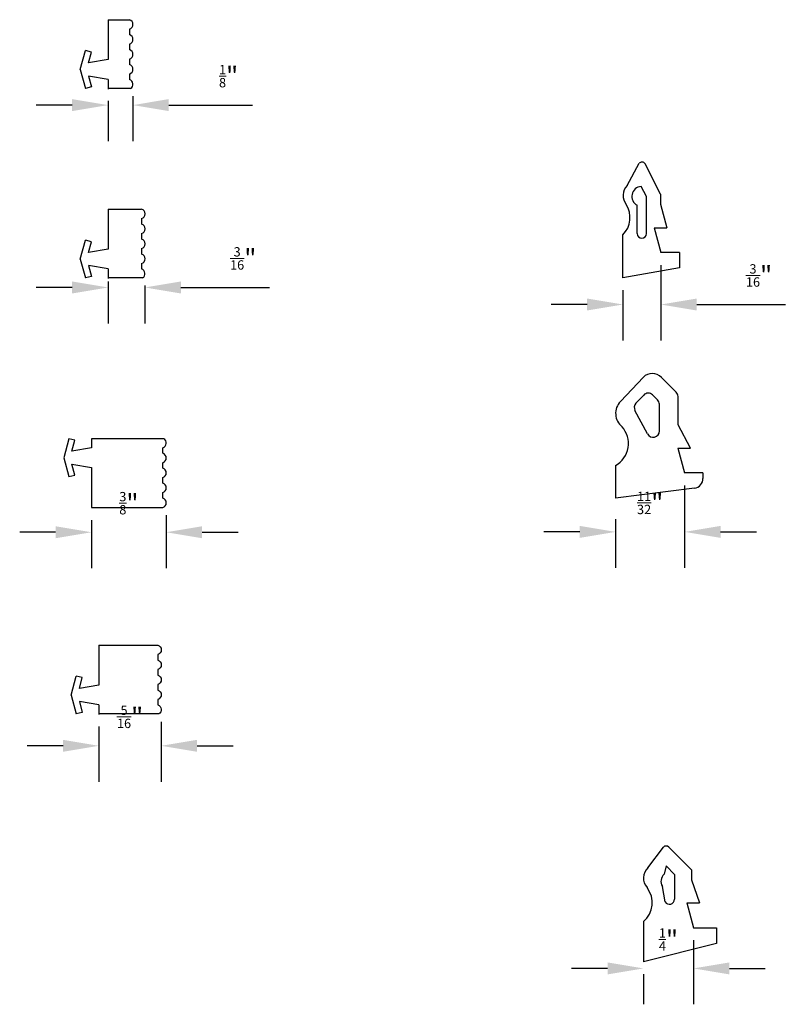
# Model space of a CAD drawing. Units: inches. Extents: x 53 to 267, y -277 to 78.
# Drawn here: x 84 to 88, y -76 to -71 of the extents above; entities that cross this region are included whole.
import ezdxf

# ---------------------------------------------------------------- set-up
doc = ezdxf.new("R2010")
doc.units = ezdxf.units.IN
doc.header["$MEASUREMENT"] = 0
doc.layers.add('GASK', color=248, linetype='Continuous')
doc.layers.add('GASKET', color=158, linetype='Continuous')
doc.layers.add('text', color=101, linetype='Continuous', lineweight=18)
doc.styles.add('ALL TEXT', font='ARIAL.TTF', dxfattribs={"width": 0.8})
doc.dimstyles.get("Standard").update_dxf_attribs({"dimtxt": 0.09375, "dimasz": 0.18, "dimexe": 0.18, "dimexo": 0.0625, "dimgap": 0.09, "dimtad": 3, "dimtih": 1, "dimtoh": 1, "dimdec": 5, "dimzin": 0, "dimdsep": 46, "dimlunit": 5, "dimtxsty": 'ALL TEXT', "dimcen": 0.09, "dimadec": 0, "dimazin": 0, "dimtfac": 0.5, "dimtdec": 5, "dimtofl": 0, "dimtmove": 0, "dimatfit": 3, "dimfxl": 0, "dimtolj": 1, "dimtzin": 0, "dimarcsym": 0})

# ---------------------------------------------------------------- blocks, each defined once
blk = doc.blocks.new('GASEX516')
at = {"layer": 'GASK'}
for p, q in [((0, 0), (0.0255, 0.095)), ((0.0554, 0.087), (0.0255, 0.095)), ((0.0409, 0.033), (0.0554, 0.087)), ((0.1389, 0.05), (0.0409, 0.033)), ((0.1389, 0.05), (0.1389, 0.0978)), ((0.4395, 0.095), (0.1389, 0.095)), ((0.4344, 0.0224), (0.4344, 0.05)), ((0, 0), (0.0255, -0.095)), ((0.1389, -0.05), (0.0409, -0.033)), ((0.0409, -0.033), (0.0554, -0.087)), ((0.4344, -0.0526), (0.4344, -0.025)), ((0.0554, -0.087), (0.0255, -0.095)), ((0.1389, -0.25), (0.1389, -0.05)), ((0.4344, -0.1276), (0.4344, -0.1)), ((0.4344, -0.2026), (0.4344, -0.175)), ((0.1389, -0.25), (0.4344, -0.25))]:
    blk.add_line(p, q, dxfattribs=at)
for centre, major_axis, start_param, end_param in [((0.4264, 0.0737), (-0.0177, -0.0177), 1.111128, 3.377092), ((0.4264, -0.0013), (0.0177, -0.0177), -0.459669, 2.030465), ((0.4264, -0.0763), (-0.0177, -0.0177), 1.111128, 3.601261), ((0.4264, -0.1513), (-0.0177, -0.0177), 1.111128, 3.601261), ((0.4264, -0.2263), (-0.0177, -0.0177), 1.111128, 3.601261)]:
    blk.add_ellipse(centre, major_axis=major_axis, ratio=1, start_param=start_param, end_param=end_param, dxfattribs=at)
blk = doc.blocks.new('*D49')
at = {"layer": 'Defpoints', "color": 0}
for p in [(84.3716, -71.744), (84.2468, -71.7681), (84.3716, -71.8512)]:
    blk.add_point(p, dxfattribs=at)
at = {"layer": 'text', "color": 0, "lineweight": -2}
for p, q in [((84.3716, -71.8065), (84.3716, -72.0312)), ((84.0668, -71.8512), (83.8868, -71.8512)), ((84.2468, -71.8306), (84.2468, -72.0312)), ((84.5516, -71.8512), (84.9711, -71.8512))]:
    blk.add_line(p, q, dxfattribs=at)
at = {"layer": 'text', "color": 0}
for points in [[(84.0668, -71.8212), (84.0668, -71.8812), (84.2468, -71.8512)], [(84.5516, -71.8212), (84.5516, -71.8812), (84.3716, -71.8512)]]:
    blk.add_solid(points, dxfattribs=at)
at = {"layer": 'text', "color": 0, "insert": (84.8514, -71.706), "char_height": 0.09375, "attachment_point": 5, "style": 'ALL TEXT'}
blk.add_mtext('\\A1;{\\H0.500000x;\\S1/8;}"', dxfattribs=at)
blk = doc.blocks.new('*D50')
at = {"layer": 'Defpoints', "color": 0}
for p in [(84.2468, -72.6728), (84.4321, -72.6937), (84.4321, -72.7654)]:
    blk.add_point(p, dxfattribs=at)
at = {"layer": 'text', "color": 0, "lineweight": -2}
for p, q in [((84.2468, -72.7353), (84.2468, -72.9454)), ((84.0668, -72.7654), (83.8868, -72.7654)), ((84.4321, -72.7562), (84.4321, -72.9454)), ((84.6121, -72.7654), (85.057, -72.7654))]:
    blk.add_line(p, q, dxfattribs=at)
at = {"layer": 'text', "color": 0}
for points in [[(84.0668, -72.7354), (84.0668, -72.7954), (84.2468, -72.7654)], [(84.6121, -72.7354), (84.6121, -72.7954), (84.4321, -72.7654)]]:
    blk.add_solid(points, dxfattribs=at)
at = {"layer": 'text', "color": 0, "insert": (84.9245, -72.6197), "char_height": 0.09375, "attachment_point": 5, "style": 'ALL TEXT'}
blk.add_mtext('\\A1;{\\H0.500000x;\\S3/16;}"', dxfattribs=at)
blk = doc.blocks.new('*D51')
at = {"layer": 'Defpoints', "color": 0}
for p in [(84.1638, -73.8687), (84.5388, -73.845), (84.5388, -73.9925)]:
    blk.add_point(p, dxfattribs=at)
at = {"layer": 'text', "color": 0, "lineweight": -2}
for p, q in [((84.1638, -73.9312), (84.1638, -74.1725)), ((84.5388, -73.9075), (84.5388, -74.1725)), ((83.9838, -73.9925), (83.8038, -73.9925)), ((84.7188, -73.9925), (84.8988, -73.9925))]:
    blk.add_line(p, q, dxfattribs=at)
at = {"layer": 'text', "color": 0}
for points in [[(83.9838, -73.9625), (83.9838, -74.0225), (84.1638, -73.9925)], [(84.7188, -73.9625), (84.7188, -74.0225), (84.5388, -73.9925)]]:
    blk.add_solid(points, dxfattribs=at)
at = {"layer": 'text', "color": 0, "insert": (84.3513, -73.8468), "char_height": 0.09375, "attachment_point": 5, "style": 'ALL TEXT'}
blk.add_mtext('\\A1;{\\H0.500000x;\\S3/8;}"', dxfattribs=at)
blk = doc.blocks.new('*D52')
at = {"layer": 'Defpoints', "color": 0}
for p in [(84.2012, -74.9033), (84.5136, -74.8802), (84.5136, -75.063)]:
    blk.add_point(p, dxfattribs=at)
at = {"layer": 'text', "color": 0, "lineweight": -2}
for p, q in [((84.2012, -74.9658), (84.2012, -75.243)), ((84.5136, -74.9427), (84.5136, -75.243)), ((84.0212, -75.063), (83.8412, -75.063)), ((84.6936, -75.063), (84.8736, -75.063))]:
    blk.add_line(p, q, dxfattribs=at)
at = {"layer": 'text', "color": 0}
for points in [[(84.0212, -75.033), (84.0212, -75.093), (84.2012, -75.063)], [(84.6936, -75.033), (84.6936, -75.093), (84.5136, -75.063)]]:
    blk.add_solid(points, dxfattribs=at)
at = {"layer": 'text', "color": 0, "insert": (84.3574, -74.9178), "char_height": 0.09375, "attachment_point": 5, "style": 'ALL TEXT'}
blk.add_mtext('\\A1;{\\H0.500000x;\\S5/16;}"', dxfattribs=at)
blk = doc.blocks.new('*D53')
at = {"layer": 'Defpoints', "color": 0}
for p in [(87.019, -72.5907), (86.8292, -72.7169), (87.019, -72.8509)]:
    blk.add_point(p, dxfattribs=at)
at = {"layer": 'text', "color": 0, "lineweight": -2}
for p, q in [((87.019, -72.6532), (87.019, -73.0309)), ((86.8292, -72.7794), (86.8292, -73.0309)), ((86.6492, -72.8509), (86.4692, -72.8509)), ((87.199, -72.8509), (87.6439, -72.8509))]:
    blk.add_line(p, q, dxfattribs=at)
at = {"layer": 'text', "color": 0}
for points in [[(86.6492, -72.8209), (86.6492, -72.8809), (86.8292, -72.8509)], [(87.199, -72.8209), (87.199, -72.8809), (87.019, -72.8509)]]:
    blk.add_solid(points, dxfattribs=at)
at = {"layer": 'text', "color": 0, "insert": (87.5115, -72.7052), "char_height": 0.09375, "attachment_point": 5, "style": 'ALL TEXT'}
blk.add_mtext('\\A1;{\\H0.500000x;\\S3/16;}"', dxfattribs=at)
blk = doc.blocks.new('*D54')
at = {"layer": 'Defpoints', "color": 0}
for p in [(87.1828, -75.9753), (86.9318, -76.1453), (87.1828, -76.1788)]:
    blk.add_point(p, dxfattribs=at)
at = {"layer": 'text', "color": 0, "lineweight": -2}
for p, q in [((87.1828, -76.0378), (87.1828, -76.3588)), ((86.7518, -76.1788), (86.5718, -76.1788)), ((87.3628, -76.1788), (87.5428, -76.1788)), ((86.9318, -76.2078), (86.9318, -76.3588))]:
    blk.add_line(p, q, dxfattribs=at)
at = {"layer": 'text', "color": 0}
for points in [[(86.7518, -76.1488), (86.7518, -76.2088), (86.9318, -76.1788)], [(87.3628, -76.1488), (87.3628, -76.2088), (87.1828, -76.1788)]]:
    blk.add_solid(points, dxfattribs=at)
at = {"layer": 'text', "color": 0, "insert": (87.0573, -76.034), "char_height": 0.09375, "attachment_point": 5, "style": 'ALL TEXT'}
blk.add_mtext('\\A1;{\\H0.500000x;\\S1/4;}"', dxfattribs=at)
blk = doc.blocks.new('*D55')
at = {"layer": 'Defpoints', "color": 0}
for p in [(87.1383, -73.6952), (86.7923, -73.8644), (87.1383, -73.9907)]:
    blk.add_point(p, dxfattribs=at)
at = {"layer": 'text', "color": 0, "lineweight": -2}
for p, q in [((87.1383, -73.7577), (87.1383, -74.1707)), ((86.7923, -73.9269), (86.7923, -74.1707)), ((86.6123, -73.9907), (86.4323, -73.9907)), ((87.3183, -73.9907), (87.4983, -73.9907))]:
    blk.add_line(p, q, dxfattribs=at)
at = {"layer": 'text', "color": 0}
for points in [[(86.6123, -73.9607), (86.6123, -74.0207), (86.7923, -73.9907)], [(87.3183, -73.9607), (87.3183, -74.0207), (87.1383, -73.9907)]]:
    blk.add_solid(points, dxfattribs=at)
at = {"layer": 'text', "color": 0, "insert": (86.9653, -73.8454), "char_height": 0.09375, "attachment_point": 5, "style": 'ALL TEXT'}
blk.add_mtext('\\A1;{\\H0.500000x;\\S11/32;}"', dxfattribs=at)

msp = doc.modelspace()

# ---------------------------------------------------------------- linework, layer by layer
at = {"layer": 'GASK'}
for p, q in [((84.246782, -71.423074), (84.246782, -71.623074)), ((84.246782, -71.423074), (84.354782, -71.423074)), ((84.354782, -71.470445), (84.354782, -71.498074)), ((84.354782, -71.545445), (84.354782, -71.573074)), ((84.107846, -71.673074), (84.133301, -71.578074)), ((84.163245, -71.586098), (84.133301, -71.578074)), ((84.148782, -71.640074), (84.163245, -71.586098)), ((84.246782, -71.623074), (84.148782, -71.640074)), ((84.354782, -71.620445), (84.354782, -71.648074)), ((84.107846, -71.673074), (84.133301, -71.768074)), ((84.148782, -71.706074), (84.163245, -71.760051)), ((84.246782, -71.723074), (84.148782, -71.706074)), ((84.354782, -71.695445), (84.354782, -71.723074)), ((84.163245, -71.760051), (84.133301, -71.768074)), ((84.246782, -71.723074), (84.246782, -71.770922)), ((84.359847, -71.768074), (84.246782, -71.768074)), ((86.849582, -72.253499), (86.909645, -72.142989)), ((87.016737, -72.297922), (86.940132, -72.145108)), ((86.947112, -72.30898), (86.92001, -72.259115)), ((87.016737, -72.297922), (87.016737, -72.347922)), ((86.900237, -72.495484), (86.900237, -72.353147)), ((86.947112, -72.495484), (86.947112, -72.30898)), ((87.016737, -72.347922), (87.048487, -72.465722)), ((84.246782, -72.372812), (84.415218, -72.372812)), ((84.246782, -72.372812), (84.246782, -72.572812)), ((84.415218, -72.420183), (84.415218, -72.447812)), ((84.415218, -72.495183), (84.415218, -72.522812)), ((86.829237, -72.716922), (86.829237, -72.501668)), ((86.985487, -72.465722), (87.018981, -72.590722)), ((86.985487, -72.465722), (87.048487, -72.465722)), ((84.107846, -72.622812), (84.133301, -72.527812)), ((84.163245, -72.535836), (84.133301, -72.527812)), ((84.148782, -72.589812), (84.163245, -72.535836)), ((84.246782, -72.572812), (84.148782, -72.589812)), ((84.415218, -72.570183), (84.415218, -72.597812)), ((87.113312, -72.590722), (87.018981, -72.590722)), ((87.113312, -72.590722), (87.113312, -72.666985)), ((84.107846, -72.622812), (84.133301, -72.717812)), ((84.415218, -72.645183), (84.415218, -72.672812)), ((84.148782, -72.655812), (84.163245, -72.709789)), ((84.246782, -72.672812), (84.148782, -72.655812)), ((84.246782, -72.672812), (84.246782, -72.72066)), ((87.113312, -72.666985), (86.829237, -72.716922)), ((84.163245, -72.709789), (84.133301, -72.717812)), ((84.420283, -72.717812), (84.246782, -72.717812)), ((86.815976, -73.337414), (86.931464, -73.215593)), ((87.021722, -73.215878), (87.096102, -73.289711)), ((86.894249, -73.345693), (86.932936, -73.304885)), ((86.97763, -73.304206), (87.002352, -73.328747)), ((87.105337, -73.454248), (87.105337, -73.31189)), ((86.952826, -73.499703), (86.889417, -73.382015)), ((87.011587, -73.48488), (87.011587, -73.350925)), ((87.167837, -73.570248), (87.105337, -73.454248)), ((87.104837, -73.570248), (87.138331, -73.695248)), ((87.104837, -73.570248), (87.167837, -73.570248)), ((86.792337, -73.657314), (86.792337, -73.82221)), ((87.230337, -73.695248), (87.138331, -73.695248)), ((87.230337, -73.695248), (87.230337, -73.722466)), ((87.188069, -73.771864), (86.792337, -73.82221)), ((86.95441, -75.673864), (87.031538, -75.57074)), ((87.173241, -75.685308), (87.059401, -75.571183)), ((87.045241, -75.665308), (87.035111, -75.706242)), ((87.045241, -75.665308), (87.087241, -75.707308)), ((87.087241, -75.707308), (87.087241, -75.832308)), ((87.173241, -75.685308), (87.173241, -75.735308)), ((87.173241, -75.735308), (87.212323, -75.850308)), ((87.040823, -75.845202), (87.026905, -75.768096)), ((87.149323, -75.850308), (87.182816, -75.975308)), ((87.149323, -75.850308), (87.212323, -75.850308)), ((86.931823, -75.94405), (86.931823, -76.145308)), ((87.182816, -75.975308), (87.298241, -75.975308)), ((87.298241, -75.975308), (87.298241, -76.054372)), ((87.298241, -76.054372), (86.931823, -76.145308))]:
    msp.add_line(p, q, dxfattribs=at)
for centre, radius, start, end in [((86.923993, -72.156922), 0.02, 36.204696, 135.842707), ((86.901237, -72.303657), 0.072, 135.842707, 219.702155), ((86.923675, -72.30898), 0.05, 94.202955, 242.046813), ((86.739237, -72.414922), 0.125, 316.05448, 31.478113), ((86.923675, -72.495484), 0.023438, 180, 0), ((86.976459, -73.258248), 0.062, 43.109124, 136.528634), ((86.955615, -73.326384), 0.03125, 45.211454, 136.528634), ((87.074087, -73.31189), 0.03125, 0, 45.211454), ((86.87852, -73.396708), 0.086183, 136.528634, 230.98364), ((86.980337, -73.350925), 0.03125, 0, 45.211454), ((86.916928, -73.367193), 0.03125, 136.528634, 208.315481), ((86.731901, -73.547895), 0.125, 298.913382, 42.36178), ((86.980337, -73.48488), 0.03125, 208.315481, 0), ((87.180337, -73.722466), 0.05, 278.895857, 0), ((87.045241, -75.585308), 0.02, 44.928558, 133.248798), ((87.003742, -75.726308), 0.072, 133.248798, 221.310831), ((87.069741, -75.742308), 0.05, 133.837229, 211.048222), ((86.852979, -75.849747), 0.12292, 309.898133, 38.137261), ((87.062241, -75.832308), 0.025, 211.048222, 0)]:
    msp.add_arc(centre, radius, start, end, dxfattribs=at)
for centre, major_axis, start_param, end_param in [((84.346782, -71.44676), (-0.017678, 0.017678), 2.68192398, 5.17205766), ((84.346782, -71.52176), (-0.017678, 0.017678), 2.68192398, 5.17205766), ((84.346782, -71.59676), (-0.017678, 0.017678), 2.68192398, 5.17205766), ((84.346782, -71.67176), (0.017678, 0.017678), -2.030465, 0.45966868), ((84.346782, -71.74676), (-0.017678, 0.017678), 2.90609324, 5.17205766), ((84.407218, -72.396498), (-0.017678, 0.017678), 2.68192398, 5.17205766), ((84.407218, -72.471498), (-0.017678, 0.017678), 2.68192398, 5.17205766), ((84.407218, -72.546498), (-0.017678, 0.017678), 2.68192398, 5.17205766), ((84.407218, -72.621498), (0.017678, 0.017678), -2.030465, 0.45966868), ((84.407218, -72.696498), (0.017678, 0.017678), -1.80629574, 0.45966868)]:
    msp.add_ellipse(centre, major_axis=major_axis, ratio=1, start_param=start_param, end_param=end_param, dxfattribs=at)
at = {"layer": 'GASKET'}
msp.add_lwpolyline([(84.080219, -73.531677), (84.050276, -73.523654), (84.02482, -73.618654), (84.050276, -73.713654), (84.080219, -73.705631), (84.065756, -73.651654), (84.163756, -73.668654), (84.163756, -73.868654), (84.521756, -73.868654, 0.71774056), (84.521756, -73.821283), (84.521756, -73.793654, 0.71774056), (84.521756, -73.746283), (84.521756, -73.718654, 0.71774056), (84.521756, -73.671283), (84.521756, -73.643654, 0.71774056), (84.521756, -73.596283), (84.521756, -73.568654, 0.63602915), (84.526821, -73.523654), (84.163756, -73.523654), (84.163756, -73.568654), (84.065756, -73.585654)], format="xyb", close=True, dxfattribs=at)

# ---------------------------------------------------------------- block references
at = {"layer": 'text', "xscale": -1, "rotation": 180}
msp.add_blockref('GASEX516', (84.06226, -74.808325), dxfattribs=at)

# ---------------------------------------------------------------- dimensions: what is measured, and where the dimension line sits
at = {"layer": 'text'}
for base, p1, p2, picture, middle in [((84.371625, -71.851242), (84.246782, -71.768074), (84.371625, -71.743963), '*D49', (84.851374, -71.705963)), ((84.432061, -72.765388), (84.246782, -72.672812), (84.432061, -72.693701), '*D50', (84.924536, -72.619694)), ((87.018981, -72.85091), (86.829237, -72.716922), (87.018981, -72.590722), '*D53', (87.511456, -72.705215)), ((87.138331, -73.990709), (86.792337, -73.864434), (87.138331, -73.695248), '*D55', (86.965334, -73.845414)), ((84.538756, -73.992499), (84.163756, -73.868654), (84.538756, -73.844969), '*D51', (84.351256, -73.846805)), ((84.513627, -75.063027), (84.201196, -74.903325), (84.513627, -74.880163), '*D52', (84.357412, -74.917764)), ((87.182816, -76.178807), (86.931823, -76.145308), (87.182816, -75.975308), '*D54', (87.05732, -76.034023))]:
    dim = msp.add_linear_dim(base=base, p1=p1, p2=p2, dimstyle='Standard', override={"dimpost": '"'}, dxfattribs=at)
    dim.commit()
    dim.dimension.update_dxf_attribs({"geometry": picture, "text_midpoint": middle})

doc.saveas('drawing.dxf')
